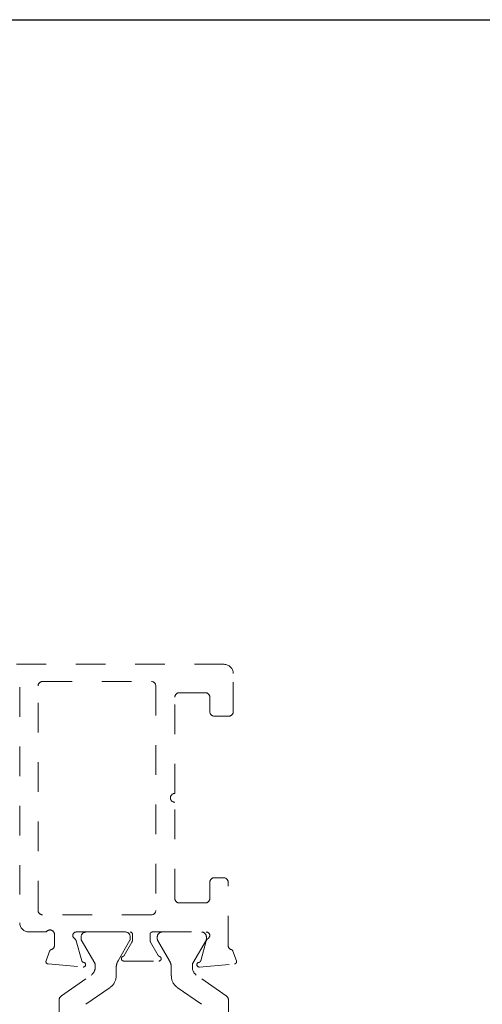
# Model space of a CAD drawing. Extents: x 68 to 492, y 24 to 47.
# Drawn here: x 236 to 238, y 40 to 43 of the extents above; entities that cross this region are included whole.
import ezdxf

# ---------------------------------------------------------------- set-up
doc = ezdxf.new("R2010")
doc.units = 0
doc.header["$LTSCALE"] = 0.3
doc.header["$MEASUREMENT"] = 0
doc.linetypes.add('HIDDEN2', pattern=[0.1875, 0.125, -0.0625])
doc.layers.add('Dimensions_Notes', color=7, linetype='CONTINUOUS', lineweight=13)
doc.layers.add('Elevation', color=5, linetype='CONTINUOUS')

msp = doc.modelspace()

# ---------------------------------------------------------------- linework, layer by layer
at = {"layer": 'Dimensions_Notes', "linetype": 'HIDDEN2'}
for p, q in [((236.8992, 40.7627), (235.3812, 40.7627)), ((236.9302, 40.6027), (236.9302, 40.7317)), ((236.2872, 40.7047), (236.6542, 40.7047)), ((236.2102, 40.6857), (236.2102, 39.8907)), ((236.2722, 39.9327), (236.2722, 40.6897)), ((236.6692, 40.6897), (236.6692, 39.9327)), ((236.7482, 40.6667), (236.8362, 40.6667)), ((236.7332, 40.3272), (236.7332, 40.6517)), ((236.8512, 40.6517), (236.8512, 40.6027)), ((236.8662, 40.5877), (236.9152, 40.5877)), ((236.7332, 39.9727), (236.7332, 40.2972)), ((236.8512, 40.0277), (236.8512, 39.9727)), ((236.8979, 40.0427), (236.8662, 40.0427)), ((236.9129, 39.8147), (236.9129, 40.0277)), ((236.8362, 39.9577), (236.7482, 39.9577)), ((236.6542, 39.9177), (236.2872, 39.9177)), ((236.2412, 39.8597), (236.2996, 39.8597)), ((236.401, 39.8597), (236.5825, 39.8597)), ((236.6577, 39.8597), (236.8392, 39.8597)), ((236.3273, 39.8517), (236.3273, 39.8147)), ((236.4197, 39.7628), (236.4009, 39.8295)), ((236.5905, 39.8517), (236.5905, 39.8328)), ((236.6497, 39.8328), (236.6497, 39.8517)), ((236.8393, 39.8295), (236.8205, 39.7628)), ((236.3112, 39.7954), (236.2992, 39.7624)), ((236.5885, 39.8253), (236.5629, 39.7809)), ((236.6773, 39.7809), (236.6517, 39.8253)), ((236.941, 39.7624), (236.929, 39.7954)), ((236.5611, 39.7617), (236.6791, 39.7617)), ((236.3059, 39.7519), (236.4239, 39.7415)), ((236.8163, 39.7415), (236.9343, 39.7519))]:
    msp.add_line(p, q, dxfattribs=at)
at = {"layer": 'Dimensions_Notes', "linetype": 'HIDDEN2', "ltscale": 0.5}
for p, q in [((236.5671, 39.8597), (236.4333, 39.8597)), ((236.6899, 39.8597), (236.8238, 39.8597)), ((236.4175, 39.844), (236.4175, 39.8338)), ((236.4175, 39.8338), (236.4632, 39.7547)), ((236.542, 39.7629), (236.5818, 39.8319)), ((236.5829, 39.844), (236.5829, 39.8359)), ((236.6742, 39.844), (236.6742, 39.8359)), ((236.7151, 39.7629), (236.6752, 39.8319)), ((236.8395, 39.8338), (236.7939, 39.7547)), ((236.8395, 39.844), (236.8395, 39.8338)), ((236.4648, 39.7404), (236.4648, 39.7488)), ((236.5356, 39.7117), (236.5356, 39.7393)), ((236.7214, 39.7117), (236.7214, 39.7393)), ((236.7923, 39.7404), (236.7923, 39.7488)), ((236.3511, 39.6444), (236.4513, 39.7146)), ((236.9059, 39.6444), (236.8057, 39.7146)), ((236.5155, 39.673), (236.4337, 39.6158)), ((236.7416, 39.673), (236.8233, 39.6158)), ((236.3427, 39.1463), (236.3427, 39.6283)), ((236.9143, 39.1463), (236.9143, 39.6283))]:
    msp.add_line(p, q, dxfattribs=at)
at = {"layer": 'Dimensions_Notes', "linetype": 'HIDDEN2'}
for centre, radius, start, end in [((236.8992, 40.7317), 0.031, 360, 90), ((236.2872, 40.6897), 0.015, 90, 180), ((236.6542, 40.6897), 0.015, 360, 90), ((236.7482, 40.6517), 0.015, 90, 180), ((236.8362, 40.6517), 0.015, 0, 90), ((236.8662, 40.6027), 0.015, 180, 270), ((236.9152, 40.6027), 0.015, 270, 0), ((236.7332, 40.3122), 0.015, 90, 270), ((236.8662, 40.0277), 0.015, 90, 180), ((236.8979, 40.0277), 0.015, 0, 90), ((236.7482, 39.9727), 0.015, 180, 270), ((236.8362, 39.9727), 0.015, 270, 0), ((236.2872, 39.9327), 0.015, 180, 270), ((236.6542, 39.9327), 0.015, 270, 0), ((236.2412, 39.8907), 0.031, 180, 270), ((236.3123, 39.8517), 0.015, 0, 147.7567), ((236.401, 39.8479), 0.0118, 90, 237.0042), ((236.5825, 39.8517), 0.008, 360, 90), ((236.6577, 39.8517), 0.008, 89.9998, 180), ((236.8392, 39.8479), 0.0118, 302.9958, 90), ((236.3864, 39.8254), 0.015, 15.7883, 57.0042), ((236.5755, 39.8328), 0.015, 330, 360), ((236.6647, 39.8328), 0.015, 180, 210), ((236.8538, 39.8254), 0.015, 122.9958, 164.2117), ((236.3186, 39.7927), 0.00787, 105.9374, 159.9992), ((236.3123, 39.8147), 0.015, 285.9374, 360), ((236.9279, 39.8147), 0.015, 180, 254.0626), ((236.9216, 39.7927), 0.00787, 20.0008, 74.0626), ((236.3066, 39.7597), 0.00787, 159.9991, 265), ((236.4274, 39.765), 0.008, 195.7883, 259.6289), ((236.5611, 39.7697), 0.008, 108.6919, 270), ((236.556, 39.7849), 0.008, 288.6919, 330), ((236.6842, 39.7849), 0.008, 210, 251.3081), ((236.6791, 39.7697), 0.008, 270, 71.3081), ((236.8128, 39.765), 0.008, 280.3711, 344.2117), ((236.9336, 39.7597), 0.00787, 275, 20.0009), ((236.4246, 39.7494), 0.00787, 265, 79.6289), ((236.8156, 39.7494), 0.00787, 100.3711, 275)]:
    msp.add_arc(centre, radius, start, end, dxfattribs=at)
at = {"layer": 'Dimensions_Notes', "linetype": 'HIDDEN2', "ltscale": 0.5}
for centre, radius, start, end in [((236.4333, 39.844), 0.0157, 90, 180), ((236.5671, 39.844), 0.0157, 0, 90), ((236.6899, 39.844), 0.0157, 90, 180), ((236.8238, 39.844), 0.0157, 0, 90), ((236.4254, 39.8359), 0.00787, 180, 210), ((236.575, 39.8359), 0.00787, 330, 0), ((236.6821, 39.8359), 0.00787, 180, 210), ((236.8317, 39.8359), 0.00787, 330, 0), ((236.5829, 39.7393), 0.0472, 150, 180), ((236.6742, 39.7393), 0.0472, 0, 30), ((236.4333, 39.7404), 0.0315, 305, 0), ((236.453, 39.7488), 0.0118, 0, 30), ((236.8041, 39.7488), 0.0118, 150, 180), ((236.8238, 39.7404), 0.0315, 180, 235), ((236.4884, 39.7117), 0.0472, 305, 0), ((236.7687, 39.7117), 0.0472, 180, 235), ((236.3624, 39.6283), 0.0197, 125, 180), ((236.8947, 39.6283), 0.0197, 0, 55)]:
    msp.add_arc(centre, radius, start, end, dxfattribs=at)
at = {"layer": 'Elevation'}
msp.add_lwpolyline([(226.3177, 42.9374), (243.5765, 42.9374), (243.5765, 23.5931), (226.3177, 23.5931)], close=True, dxfattribs=at)

doc.saveas('drawing.dxf')
